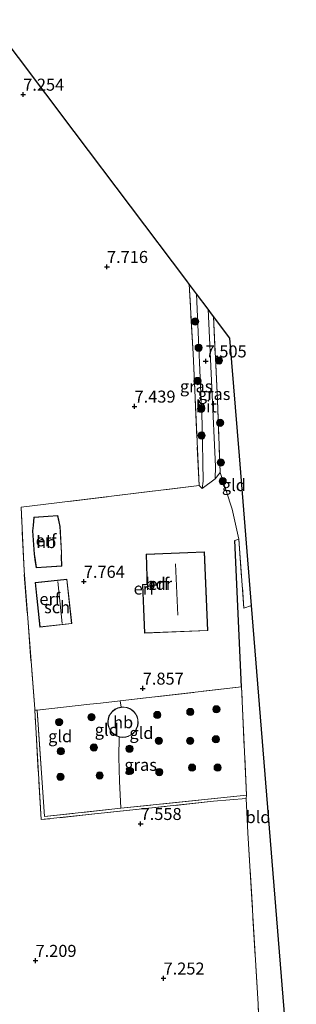
# Model space of a CAD drawing. Units: metres. Extents: x 209987 to 220001, y 463259 to 466284.
# Drawn here: x 210432 to 210490, y 465932 to 466136 of the extents above; entities that cross this region are included whole.
import ezdxf
from ezdxf.enums import TextEntityAlignment as Align

# ---------------------------------------------------------------- set-up
doc = ezdxf.new("R2010")
doc.units = ezdxf.units.M
doc.linetypes.add('IE-TERREINAFSCHEIDING', pattern=[10, 8, -2])
doc.layers.get('0').update_dxf_attribs({"lineweight": 25})
for name, color, linetype, lineweight in [('B-ME-GR-BOOM-S-B1', 93, 'Continuous', 18), ('B-ME-IE-GRASLAND-GV-B6', 93, 'Continuous', 18), ('B-ME-IE-GRONDWERKLIJN-GROND_INGERICHT-GV-B6', 253, 'Continuous', 18), ('B-ME-IE-TERREINAFSCHEIDING-DOORGANG-L-B1', 8, 'IE-TERREINAFSCHEIDING-KUNSTMATIG-OPEN', 18), ('B-ME-IE-TERREINAFSCHEIDING-RASTERHEKWERK-L-B1', 8, 'IE-TERREINAFSCHEIDING', 18), ('B-ME-KG-KADASTRAAL-DAKRAND-L-B1', 13, 'Continuous', 18), ('B-ME-KG-KADASTRAAL-NOKLIJN-L-B1', 13, 'Continuous', 18), ('B-ME-OG-BEBOUWING-GV-B6', 173, 'Continuous', 18), ('B-ME-VH-VERH_SOORT-BITUMEN-GV-B6', 8, 'IE-TERREINAFSCHEIDING-NATUURLIJK-HOUTWAL', 18)]:
    doc.layers.add(name, color=color, linetype=linetype, lineweight=lineweight)
for name, color, linetype in [('B-ME-GW-HOOGTEPUNT-S-B1', 10, 'Continuous'), ('B-ME-IE-TERREINAFSCHEIDING-HAAGRASTER-L-B1', 10, 'Continuous'), ('B-ME-KG-KADASTRAAL-OPNAMEDTMGRENS-L-B1', 10, 'Continuous')]:
    doc.layers.add(name, color=color, linetype=linetype)
doc.styles.add('NLCS-ISO', font='NLCS-ISO.TTF')
doc.linetypes.add('IE-TERREINAFSCHEIDING-KUNSTMATIG-OPEN', pattern='A,7,-1.5,[67,NLCS.SHX,S=0.75,R=0,X=0,Y=0],-1.5', length=10)
doc.linetypes.add('IE-TERREINAFSCHEIDING-NATUURLIJK-HOUTWAL', pattern='A,7,-1.5,[67,NLCS.SHX,S=0.75,R=45,X=0,Y=0],-1.5,7,-1.5,[70,NLCS.SHX,S=0.75,R=0,X=0,Y=0],-1.5', length=20)

# ---------------------------------------------------------------- blocks, each defined once
blk = doc.blocks.new('hoogtepunt')
for p, q in [((-0.5, 0), (0.5, 0)), ((0, 0.5), (0, -0.5))]:
    blk.add_line(p, q)
blk = doc.blocks.new('boom')
h = blk.add_hatch(color=256)
edge = h.paths.add_edge_path()
edge.add_arc((0, 0), 0.75, 0, 360)
blk.add_circle((0, 0), 0.75)

msp = doc.modelspace()

# ---------------------------------------------------------------- linework, layer by layer
at = {"layer": 'B-ME-IE-GRASLAND-GV-B6'}
for points in [[(210470.123, 466038.938, 7.813), (210469.5, 466039.568, 7.654), (210468.265, 466066.9514, 7.577), (210467.455, 466081.479, 7.579), (210467.932, 466080.847, 7.643), (210469, 466079.431, 7.474), (210470.13, 466052.443, 7.521), (210470.363, 466040.461, 7.716), (210470.123, 466038.938, 7.813)], [(210472.521, 466074.762, 7.334), (210473.311, 466057.322, 7.31), (210473.923, 466042.283, 7.372), (210472.871, 466040.976, 7.575), (210472.939, 466043.569, 7.567), (210471.382, 466076.273, 7.459), (210471.783, 466075.74, 7.461), (210472.521, 466074.762, 7.334)], [(210453.274, 465972.48, 7.555), (210479.383, 465975.226, 7.227), (210479.277, 465974.539, 7.304), (210472.504, 465973.935, 7.433), (210458.381, 465972.424, 7.758), (210436.686, 465970.119, 7.758), (210435.365, 465992.862, 7.728), (210435.874, 465992.917, 7.745), (210437.405, 465970.801, 7.726), (210453.274, 465972.48, 7.555)]]:
    msp.add_polyline3d(points, dxfattribs=at)
at = {"layer": 'B-ME-IE-GRONDWERKLIJN-GROND_INGERICHT-GV-B6'}
for points in [[(210426.0136, 466136.4347, 7.2688), (210443.538, 466113.196, 7.278), (210466.954, 466082.144, 7.614), (210467.455, 466081.479, 7.579), (210468.265, 466066.9514, 7.577), (210469.5, 466039.568, 7.654), (210432.553, 466035.087, 7.783), (210433.136, 466021.894, 7.907), (210435.348, 465993.173, 7.729), (210435.365, 465992.862, 7.728), (210436.686, 465970.119, 7.758), (210458.381, 465972.424, 7.758), (210472.504, 465973.935, 7.433), (210479.277, 465974.539, 7.304), (210479.679, 465967.35, 7.107), (210481.783, 465931.75, 7.274), (210482.768, 465907.2, 7.103)], [(210480.415, 466014.665, 7.272), (210478.847, 466014.061, 7.298), (210477.763, 466028.436, 7.322), (210476.414, 466034.696, 7.343), (210473.923, 466042.283, 7.372), (210473.311, 466057.322, 7.31), (210472.521, 466074.762, 7.334), (210475.93, 466070.241, 6.854), (210477.9065, 466045.7497, 7.0885), (210480.415, 466014.665, 7.272)], [(210470.123, 466038.938, 7.813), (210472.871, 466040.976, 7.575), (210473.923, 466042.283, 7.372), (210476.414, 466034.696, 7.343), (210477.763, 466028.436, 7.322), (210476.951, 466028.192, 7.488), (210478.324, 465997.751, 7.442), (210453.137, 465994.796, 7.845), (210449.018, 465994.313, 7.911), (210446.841, 465994.102, 7.853), (210435.874, 465992.917, 7.745), (210435.365, 465992.862, 7.728), (210435.348, 465993.173, 7.729), (210433.136, 466021.894, 7.907), (210432.553, 466035.087, 7.783), (210469.5, 466039.568, 7.654), (210470.123, 466038.938, 7.813)], [(210434.884, 466030.184, 7.86), (210435.246, 466025.327, 7.86), (210435.407, 466024.224, 7.86), (210435.68, 466022.471, 7.86), (210440.961, 466022.851, 7.86), (210440.916, 466024.934, 7.86), (210440.949, 466025.605, 7.86), (210440.617, 466031.066, 7.86), (210440.407, 466032.071, 7.86), (210440.171, 466033.345, 7.86), (210435.188, 466033.004, 7.86), (210435.06, 466031.294, 7.86), (210434.884, 466030.184, 7.86)], [(210480.415, 466014.665, 7.272), (210484.3572, 465965.8133, 6.7975), (210488.2994, 465916.9616, 6.9662), (210488.595, 465913.299, 6.771), (210489.72, 465909.923, 7.043), (210482.768, 465907.2, 7.103), (210481.783, 465931.75, 7.274), (210479.679, 465967.35, 7.107), (210479.277, 465974.539, 7.304), (210479.383, 465975.226, 7.227), (210478.324, 465997.751, 7.442), (210476.951, 466028.192, 7.488), (210477.763, 466028.436, 7.322), (210478.847, 466014.061, 7.298), (210480.415, 466014.665, 7.272)], [(210458.522, 466025.29, 7.85), (210458.657, 466020.585, 7.85), (210458.654, 466019.048, 7.85), (210457.989, 466019.007, 7.85), (210457.767, 466018.994, 7.85), (210458.189, 466008.876, 7.85), (210471.317, 466009.422, 7.85), (210470.635, 466025.795, 7.85), (210458.522, 466025.29, 7.85)], [(210435.463, 466019.416, 7.78), (210436.445, 466010.153, 7.78), (210443.041, 466010.891, 7.78), (210442.039, 466020.091, 7.78), (210435.463, 466019.416, 7.78)], [(210479.383, 465975.226, 7.227), (210453.274, 465972.48, 7.555), (210452.981, 465978.115, 7.606), (210452.865, 465983.108, 7.787), (210452.89, 465987.349, 7.787), (210453.054, 465987.296, 7.783), (210453.686, 465987.229, 7.783), (210454.28, 465987.283, 7.783), (210454.812, 465987.432, 7.783), (210455.286, 465987.657, 7.783), (210455.749, 465987.985, 7.783), (210456.173, 465988.425, 7.783), (210456.52, 465988.969, 7.783), (210456.756, 465989.597, 7.783), (210456.854, 465990.271, 7.783), (210456.807, 465990.946, 7.783), (210456.624, 465991.576, 7.783), (210456.333, 465992.127, 7.783), (210455.969, 465992.581, 7.783), (210455.565, 465992.933, 7.783), (210455.107, 465993.212, 7.783), (210454.564, 465993.423, 7.783), (210453.951, 465993.534, 7.783), (210453.295, 465993.518, 7.783), (210453.137, 465994.796, 7.845), (210478.324, 465997.751, 7.442), (210479.383, 465975.226, 7.227)], [(210453.295, 465993.518, 7.783), (210452.638, 465993.36, 7.783), (210452.025, 465993.063, 7.783), (210451.497, 465992.649, 7.783), (210451.083, 465992.153, 7.783), (210450.792, 465991.616, 7.783), (210450.619, 465991.076, 7.783), (210450.547, 465990.556, 7.783), (210450.566, 465990.004, 7.783), (210450.693, 465989.421, 7.783), (210450.947, 465988.839, 7.783), (210451.332, 465988.298, 7.783), (210451.834, 465987.839, 7.783), (210452.422, 465987.499, 7.783), (210452.89, 465987.349, 7.787), (210452.865, 465983.108, 7.787), (210452.981, 465978.115, 7.606), (210453.274, 465972.48, 7.555), (210437.405, 465970.801, 7.726), (210435.874, 465992.917, 7.745), (210446.841, 465994.102, 7.853), (210449.018, 465994.313, 7.911), (210453.137, 465994.796, 7.845), (210453.295, 465993.518, 7.783)]]:
    msp.add_polyline3d(points, dxfattribs=at)
at = {"layer": 'B-ME-IE-TERREINAFSCHEIDING-DOORGANG-L-B1'}
for p, q in [((210476.951, 466028.192, 7.488), (210477.763, 466028.436, 7.322)), ((210449.018, 465994.313, 7.911), (210446.841, 465994.102, 7.853))]:
    msp.add_line(p, q, dxfattribs=at)
at = {"layer": 'B-ME-IE-TERREINAFSCHEIDING-HAAGRASTER-L-B1'}
msp.add_line((210478.324, 465997.751, 7.442), (210476.951, 466028.192, 7.488), dxfattribs=at)
at = {"layer": 'B-ME-IE-TERREINAFSCHEIDING-RASTERHEKWERK-L-B1'}
for p, q in [((210453.137, 465994.796, 7.845), (210449.018, 465994.313, 7.911)), ((210453.137, 465994.796, 7.845), (210453.295, 465993.518, 7.783)), ((210479.383, 465975.226, 7.227), (210453.274, 465972.48, 7.555))]:
    msp.add_line(p, q, dxfattribs=at)
for points in [[(210435.365, 465992.862, 7.728), (210435.348, 465993.173, 7.729), (210433.136, 466021.894, 7.907), (210432.553, 466035.087, 7.783), (210469.5, 466039.568, 7.654), (210468.265, 466066.9514, 7.577), (210467.455, 466081.479, 7.579)], [(210472.521, 466074.762, 7.334), (210473.311, 466057.322, 7.31), (210473.923, 466042.283, 7.372), (210476.414, 466034.696, 7.343), (210477.763, 466028.436, 7.322), (210478.847, 466014.061, 7.298), (210480.415, 466014.665, 7.272)], [(210479.383, 465975.226, 7.227), (210478.324, 465997.751, 7.442), (210453.137, 465994.796, 7.845)], [(210446.841, 465994.102, 7.853), (210435.874, 465992.917, 7.745), (210435.365, 465992.862, 7.728)], [(210479.277, 465974.539, 7.304), (210472.504, 465973.935, 7.433), (210458.381, 465972.424, 7.758), (210436.686, 465970.119, 7.758), (210435.365, 465992.862, 7.728)], [(210453.274, 465972.48, 7.555), (210437.405, 465970.801, 7.726), (210435.874, 465992.917, 7.745)], [(210453.274, 465972.48, 7.555), (210452.981, 465978.115, 7.606), (210452.865, 465983.108, 7.787), (210452.89, 465987.349, 7.787)], [(210482.768, 465907.2, 7.103), (210481.783, 465931.75, 7.274), (210479.679, 465967.35, 7.107), (210479.277, 465974.539, 7.304), (210479.383, 465975.226, 7.227)]]:
    msp.add_polyline3d(points, dxfattribs=at)
at = {"layer": 'B-ME-KG-KADASTRAAL-DAKRAND-L-B1'}
for points in [[(210440.905, 466022.897, 9.541), (210435.727, 466022.524, 9.557), (210435.424, 466024.466, 10.34), (210435.298, 466025.307, 12.079), (210434.934, 466030.183, 12.091), (210435.11, 466031.289, 9.972), (210435.235, 466032.957, 9.557), (210440.124, 466033.292, 9.508), (210440.356, 466032.039, 10.16), (210440.568, 466031.054, 12.045), (210440.898, 466025.624, 12.037), (210440.868, 466024.843, 10.34), (210440.905, 466022.897, 9.541)], [(210458.573, 466025.242, 9.922), (210470.587, 466025.743, 9.91), (210471.265, 466009.47, 10.005), (210458.237, 466008.928, 10.403), (210457.818, 466018.951, 10.309), (210458.404, 466018.981, 10.378), (210458.703, 466019, 10.706), (210458.707, 466020.585, 9.939), (210458.573, 466025.242, 9.922)], [(210443.024, 466010.905, 10.229), (210436.489, 466010.208, 9.877), (210435.518, 466019.372, 9.798), (210441.999, 466020.061, 10.08), (210443.024, 466010.905, 10.229)], [(210455.535, 465992.893, 9.476), (210455.085, 465993.167, 9.478), (210454.551, 465993.374, 9.479), (210453.947, 465993.483, 9.481), (210453.302, 465993.468, 9.483), (210452.655, 465993.312, 9.485), (210452.051, 465993.02, 9.487), (210451.532, 465992.613, 9.488), (210451.124, 465992.125, 9.489), (210450.838, 465991.596, 9.49), (210450.668, 465991.065, 9.49), (210450.597, 465990.553, 9.49), (210450.615, 465990.01, 9.49), (210450.741, 465989.437, 9.49), (210450.991, 465988.864, 9.489), (210451.37, 465988.331, 9.487), (210451.864, 465987.88, 9.486), (210452.442, 465987.545, 9.484), (210453.065, 465987.345, 9.482), (210453.686, 465987.28, 9.48), (210454.271, 465987.333, 9.478), (210454.794, 465987.479, 9.477), (210455.261, 465987.701, 9.476), (210455.716, 465988.023, 9.474), (210456.133, 465988.456, 9.473), (210456.475, 465988.992, 9.472), (210456.708, 465989.61, 9.472), (210456.804, 465990.273, 9.472), (210456.757, 465990.937, 9.472), (210456.577, 465991.557, 9.473), (210456.291, 465992.1, 9.474), (210455.933, 465992.546, 9.475), (210455.535, 465992.893, 9.476)]]:
    msp.add_polyline3d(points, dxfattribs=at)
at = {"layer": 'B-ME-KG-KADASTRAAL-NOKLIJN-L-B1'}
for p, q in [((210465.111, 466012.604, 15.611), (210464.624, 466023.297, 15.632)), ((210440.171, 466019.618, 12.029), (210441.087, 466010.892, 12.07))]:
    msp.add_line(p, q, dxfattribs=at)
at = {"layer": 'B-ME-KG-KADASTRAAL-OPNAMEDTMGRENS-L-B1'}
msp.add_polyline3d([(210488.2994, 465916.9616, 6.9662), (210484.3572, 465965.8133, 6.7975), (210480.415, 466014.665, 7.272), (210477.9065, 466045.7497, 7.0885), (210475.93, 466070.241, 6.854), (210472.521, 466074.762, 7.334), (210471.783, 466075.74, 7.461), (210471.382, 466076.273, 7.459), (210469, 466079.431, 7.474), (210467.932, 466080.847, 7.643), (210467.455, 466081.479, 7.579), (210466.954, 466082.144, 7.614), (210443.538, 466113.196, 7.278), (210426.0136, 466136.4347, 7.2688)], dxfattribs=at)
at = {"layer": 'B-ME-OG-BEBOUWING-GV-B6'}
for points in [[(210435.246, 466025.327, 7.86), (210434.884, 466030.184, 7.86), (210435.06, 466031.294, 7.86), (210435.188, 466033.004, 7.86), (210440.171, 466033.345, 7.86), (210440.407, 466032.071, 7.86), (210440.617, 466031.066, 7.86), (210440.949, 466025.605, 7.86), (210440.916, 466024.934, 7.86), (210440.961, 466022.851, 7.86), (210435.68, 466022.471, 7.86), (210435.407, 466024.224, 7.86), (210435.246, 466025.327, 7.86)], [(210458.522, 466025.29, 7.85), (210470.635, 466025.795, 7.85), (210471.317, 466009.422, 7.85), (210458.189, 466008.876, 7.85), (210457.767, 466018.994, 7.85), (210457.989, 466019.007, 7.85), (210458.654, 466019.048, 7.85), (210458.657, 466020.585, 7.85), (210458.522, 466025.29, 7.85)], [(210443.041, 466010.891, 7.78), (210436.445, 466010.153, 7.78), (210435.463, 466019.416, 7.78), (210442.039, 466020.091, 7.78), (210443.041, 466010.891, 7.78)], [(210455.565, 465992.933, 7.783), (210455.969, 465992.581, 7.783), (210456.333, 465992.127, 7.783), (210456.624, 465991.576, 7.783), (210456.807, 465990.946, 7.783), (210456.854, 465990.271, 7.783), (210456.756, 465989.597, 7.783), (210456.52, 465988.969, 7.783), (210456.173, 465988.425, 7.783), (210455.749, 465987.985, 7.783), (210455.286, 465987.657, 7.783), (210454.812, 465987.432, 7.783), (210454.28, 465987.283, 7.783), (210453.686, 465987.229, 7.783), (210453.054, 465987.296, 7.783), (210452.89, 465987.349, 7.787), (210452.422, 465987.499, 7.783), (210451.834, 465987.839, 7.783), (210451.332, 465988.298, 7.783), (210450.947, 465988.839, 7.783), (210450.693, 465989.421, 7.783), (210450.566, 465990.004, 7.783), (210450.547, 465990.556, 7.783), (210450.619, 465991.076, 7.783), (210450.792, 465991.616, 7.783), (210451.083, 465992.153, 7.783), (210451.497, 465992.649, 7.783), (210452.025, 465993.063, 7.783), (210452.638, 465993.36, 7.783), (210453.295, 465993.518, 7.783), (210453.951, 465993.534, 7.783), (210454.564, 465993.423, 7.783), (210455.107, 465993.212, 7.783), (210455.565, 465992.933, 7.783)]]:
    msp.add_polyline3d(points, dxfattribs=at)
at = {"layer": 'B-ME-VH-VERH_SOORT-BITUMEN-GV-B6'}
msp.add_polyline3d([(210471.382, 466076.273, 7.459), (210472.939, 466043.569, 7.567), (210472.871, 466040.976, 7.575), (210470.123, 466038.938, 7.813), (210470.363, 466040.461, 7.716), (210470.13, 466052.443, 7.521), (210469, 466079.431, 7.474), (210471.382, 466076.273, 7.459)], dxfattribs=at)

# ---------------------------------------------------------------- block references
at = {"layer": 'B-ME-GR-BOOM-S-B1', "rotation": 90}
for p in [(210468.704, 466073.68, 7.524), (210469.42, 466068.245, 7.37), (210473.657, 466065.568, 7.178), (210469.177, 466061.327, 7.308), (210469.956, 466055.558, 7.37), (210473.876, 466052.632, 7.195), (210470.039, 466049.989, 7.396), (210474.037, 466044.367, 7.533), (210474.42, 466040.494, 7.426), (210447.151, 465991.434, 7.704), (210460.838, 465991.887, 7.718), (210467.693, 465992.508, 7.861), (210473.115, 465993.067, 7.799), (210440.422, 465990.412, 7.749), (210461.155, 465986.494, 7.67), (210467.673, 465986.514, 7.761), (210473.018, 465986.828, 7.541), (210440.783, 465984.33, 7.749), (210447.664, 465985.12, 7.754), (210455.047, 465984.876, 7.675), (210448.857, 465979.32, 7.694), (210455.163, 465980.235, 7.536), (210461.247, 465980.015, 7.561), (210468.052, 465980.934, 7.646), (210473.371, 465980.944, 7.385), (210440.695, 465979.03, 7.741)]:
    msp.add_blockref('boom', p, dxfattribs=at)
at = {"layer": 'B-ME-GW-HOOGTEPUNT-S-B1', "rotation": 90}
for p in [(210432.969, 466120.894, 7.254), (210432.969, 466120.894, 7.254), (210450.379, 466085.072, 7.716), (210450.379, 466085.072, 7.716), (210470.886, 466065.44, 7.505), (210470.886, 466065.44, 7.505), (210456.099, 466056.045, 7.439), (210456.099, 466056.045, 7.439), (210445.557, 466019.615, 7.764), (210445.557, 466019.615, 7.764), (210457.804, 465997.409, 7.857), (210457.804, 465997.409, 7.857), (210457.368, 465969.271, 7.558), (210457.368, 465969.271, 7.558), (210435.528, 465940.809, 7.209), (210435.528, 465940.809, 7.209), (210462.131, 465937.134, 7.252), (210462.131, 465937.134, 7.252)]:
    msp.add_blockref('hoogtepunt', p, dxfattribs=at)

# ---------------------------------------------------------------- texts
at = {"layer": 'B-ME-GW-HOOGTEPUNT-S-B1', "ltscale": 0.2, "style": 'NLCS-ISO'}
for s, p in [('7.254', (210432.969, 466120.894, 7.254)), ('7.254', (210432.969, 466120.894, 7.254)), ('7.716', (210450.379, 466085.072, 7.716)), ('7.716', (210450.379, 466085.072, 7.716)), ('7.505', (210470.886, 466065.44, 7.505)), ('7.505', (210470.886, 466065.44, 7.505)), ('7.439', (210456.099, 466056.045, 7.439)), ('7.439', (210456.099, 466056.045, 7.439)), ('7.764', (210445.557, 466019.615, 7.764)), ('7.764', (210445.557, 466019.615, 7.764)), ('7.857', (210457.804, 465997.409, 7.857)), ('7.857', (210457.804, 465997.409, 7.857)), ('7.558', (210457.368, 465969.271, 7.558)), ('7.558', (210457.368, 465969.271, 7.558)), ('7.209', (210435.528, 465940.809, 7.209)), ('7.209', (210435.528, 465940.809, 7.209)), ('7.252', (210462.131, 465937.134, 7.252)), ('7.252', (210462.131, 465937.134, 7.252))]:
    msp.add_text(s, height=2.5, dxfattribs=at).set_placement(p, align=Align.BOTTOM_LEFT)
at = {"layer": 'B-ME-IE-GRASLAND-GV-B6', "ltscale": 0.2, "style": 'NLCS-ISO'}
for p in [(210468.909, 466060.2085), (210472.6525, 466058.6245), (210457.374, 465981.518)]:
    msp.add_text('gras', height=2.5, dxfattribs=at).set_placement(p, align=Align.MIDDLE_CENTER)
at = {"layer": 'B-ME-IE-GRONDWERKLIJN-GROND_INGERICHT-GV-B6', "ltscale": 0.2, "style": 'NLCS-ISO'}
for s, p in [('gld', (210476.7445, 466039.6881)), ('erf', (210437.7208, 466028.1969)), ('erf', (210458.0744, 466018.1719)), ('erf', (210461.1391, 466019.1452)), ('erf', (210438.4902, 466015.9934)), ('gld', (210450.3279, 465988.8079)), ('gld', (210440.6525, 465987.4685)), ('gld', (210457.5416, 465988.1498)), ('bld', (210481.7718, 465970.6555))]:
    msp.add_text(s, height=2.5, dxfattribs=at).set_placement(p, align=Align.MIDDLE_CENTER)
at = {"layer": 'B-ME-OG-BEBOUWING-GV-B6', "ltscale": 0.2, "style": 'NLCS-ISO'}
for s, p in [('hb', (210437.7486, 466027.8233)), ('bdr', (210461.1391, 466019.1452)), ('sch', (210440.0058, 466014.2884)), ('hb', (210453.7304, 465990.372))]:
    msp.add_text(s, height=2.5, dxfattribs=at).set_placement(p, align=Align.MIDDLE_CENTER)
at = {"layer": 'B-ME-VH-VERH_SOORT-BITUMEN-GV-B6', "ltscale": 0.2, "style": 'NLCS-ISO'}
msp.add_text('bit', height=2.5, dxfattribs=at).set_placement((210471.0237, 466056.0455), align=Align.MIDDLE_CENTER)

doc.saveas('drawing.dxf')
